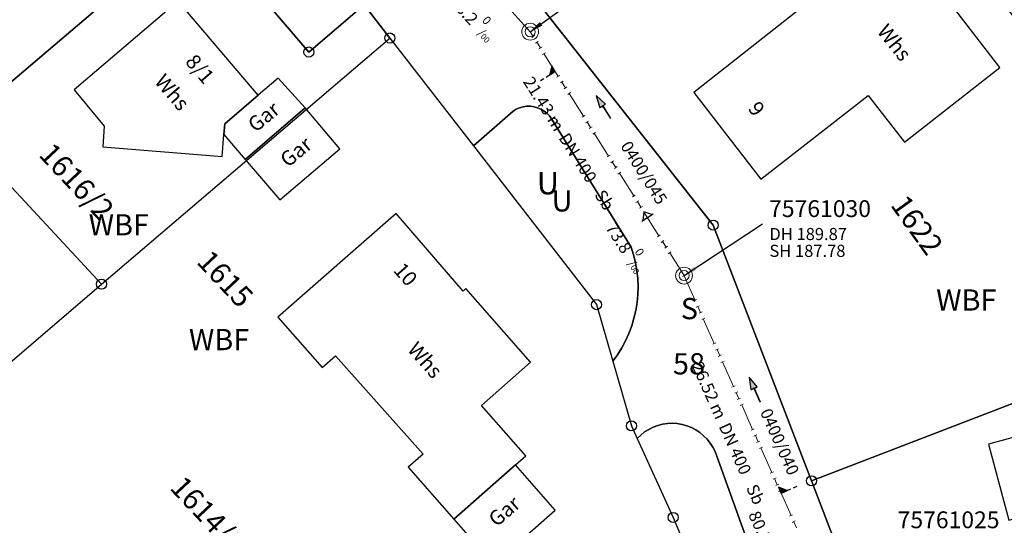
# Model space of a CAD drawing. Units: metres. Extents: x 475895 to 477299, y 5430790 to 5431777.
# Drawn here: x 476454 to 476527, y 5431120 to 5431157 of the extents above; entities that cross this region are included whole.
import ezdxf
from ezdxf import colors
from ezdxf.entities.mleader import LeaderData, LeaderLine
from ezdxf.math import Vec2, Vec3

# ---------------------------------------------------------------- set-up
doc = ezdxf.new("R2010")
doc.units = ezdxf.units.M
doc.linetypes.add('1050', pattern=[3.5, 2, -0.5, 0.5, -0.5])
doc.layers.get('0').update_dxf_attribs({"color": 1, "linetype": 'CONTINUOUS'})
for name, color, linetype in [('FlurstknrModellartDKKM1000dxf', 7, 'CONTINUOUS'), ('Flurstuecksgrenzedxf', 7, 'CONTINUOUS'), ('Gebaeudefunktion1000dxfBW', 7, 'CONTINUOUS'), ('Gebaeudeumrissliniedxf', 7, 'CONTINUOUS'), ('Grenzpunktdxf', 7, 'CONTINUOUS'), ('Hausnummer1000dxf', 7, 'CONTINUOUS'), ('Strassenverk1000APPTOdxf', 7, 'CONTINUOUS'), ('UmringPStrassenverkehrdxf', 7, 'CONTINUOUS'), ('UmringPUnlandVegtloseFldxf', 7, 'CONTINUOUS'), ('UmringPWohnbauFldxf', 7, 'CONTINUOUS'), ('UnlandVegtloseFl1000APPTOdxf', 7, 'CONTINUOUS'), ('UnlandVegtloseFlTxt1000dxf', 7, 'CONTINUOUS'), ('WohnbauFlTxt1000APPTOdxf', 7, 'CONTINUOUS')]:
    doc.layers.add(name, color=color, linetype=linetype)
for name, color, linetype, lineweight in [('MW Beschriftung Haltungen', 255, 'CONTINUOUS', 18), ('MW Beschriftung Haltungen Haltungsnummer', 255, 'CONTINUOUS', 18), ('MW Beschriftung Schächte', 255, 'CONTINUOUS', 18), ('MW Beschriftung Schächte Deckelhöhe', 255, 'CONTINUOUS', 18), ('MW Beschriftung Schächte Kanalsohle', 255, 'CONTINUOUS', 18), ('MW Haltungen', 255, 'CONTINUOUS', 18), ('MW Leitungen_Stutzen_Abzweige (re)', 255, 'CONTINUOUS', 18), ('MW Schächte', 255, 'CONTINUOUS', 18)]:
    doc.layers.add(name, color=color, linetype=linetype, lineweight=lineweight)
doc.styles.add('MW Deckelhöhe', font='arial.ttf')
doc.styles.add('MW Durchmesser', font='arial.ttf')
doc.styles.add('MW Gefälle', font='arial.ttf')
doc.styles.add('MW Kanalsohle', font='arial.ttf')
doc.styles.add('MW Material', font='arial.ttf')
doc.styles.add('MW Sammlerbezeichnung', font='arial.ttf')
doc.styles.add('MW Schachtnummer', font='arial.ttf')
doc.styles.add('MW top. Haltungsläge', font='ariali.ttf')

# ---------------------------------------------------------------- blocks, each defined once
blk = doc.blocks.new('S5')
at = {"color": 0, "lineweight": -2}
for radius in [0.5, 0.3]:
    blk.add_circle((0, 0), radius, dxfattribs=at)
blk = doc.blocks.new('S230')
at = {"lineweight": -3}
blk.add_hatch(color=0, dxfattribs=at).paths.add_polyline_path([(0.5, 0), (0.05, -0.125), (0.05, -0.11), (0.05, -0.095), (0.05, -0.08), (0.05, -0.065), (0.05, -0.05), (0.05, -0.035), (0.05, -0.02), (0.05, -0.005), (-0.5, -0.005), (-0.5, 0.005), (0.05, 0.005), (0.05, 0.02), (0.05, 0.035), (0.05, 0.05), (0.05, 0.065), (0.05, 0.08), (0.05, 0.095), (0.05, 0.11), (0.05, 0.125)], flags=0)
at = {"color": 0, "lineweight": -3}
for p, q in [((0.05, 0.005), (-0.5, 0.005)), ((-0.5, -0.005), (-0.5, 0.005)), ((0.5, 0), (0.05, 0.125)), ((0.05, 0.125), (0.05, 0.11)), ((0.05, 0.11), (0.05, 0.095)), ((0.05, 0.095), (0.05, 0.08)), ((0.05, 0.08), (0.05, 0.065)), ((0.05, 0.065), (0.05, 0.05)), ((0.05, 0.05), (0.05, 0.035)), ((0.05, 0.035), (0.05, 0.02)), ((0.05, 0.02), (0.05, 0.005)), ((0.05, 0), (0.05, 0.005)), ((0.05, 0), (0.05, -0.005)), ((0.05, -0.125), (0.5, 0)), ((0.05, -0.005), (-0.5, -0.005)), ((0.05, -0.005), (0.05, -0.02)), ((0.05, -0.02), (0.05, -0.035)), ((0.05, -0.035), (0.05, -0.05)), ((0.05, -0.05), (0.05, -0.065)), ((0.05, -0.065), (0.05, -0.08)), ((0.05, -0.08), (0.05, -0.095)), ((0.05, -0.095), (0.05, -0.11)), ((0.05, -0.11), (0.05, -0.125))]:
    blk.add_line(p, q, dxfattribs=at)
blk.add_point((0, 0), dxfattribs=at)
blk = doc.blocks.new('S192', base_point=(0, -0.3))
at = {"lineweight": -3}
blk.add_hatch(color=0, dxfattribs=at).paths.add_polyline_path([(0, -0.05), (0, -0.07), (0, -0.09), (0, -0.11), (0, -0.13), (0, -0.15), (0, -0.17), (0, -0.195), (0, -0.215), (0, -0.235), (0, -0.255), (0, -0.28), (0, -0.3), (-0.25, -0.3)], flags=0)
at = {"color": 0, "lineweight": -3}
for p, q in [((0, 0.2), (0, 0.35)), ((0, -0.05), (0, 0.1)), ((0, -0.05), (-0.25, -0.3)), ((-0.25, -0.3), (0, -0.3)), ((0, -0.07), (0, -0.05)), ((0, -0.09), (0, -0.07)), ((0, -0.11), (0, -0.09)), ((0, -0.13), (0, -0.11)), ((0, -0.15), (0, -0.13)), ((0, -0.17), (0, -0.15)), ((0, -0.195), (0, -0.17)), ((0, -0.215), (0, -0.195)), ((0, -0.235), (0, -0.215)), ((0, -0.255), (0, -0.235)), ((0, -0.28), (0, -0.255)), ((0, -0.3), (0, -0.28))]:
    blk.add_line(p, q, dxfattribs=at)
blk = doc.blocks.new('S193', base_point=(0, -0.3))
at = {"lineweight": -3}
blk.add_hatch(color=0, dxfattribs=at).paths.add_polyline_path([(0, -0.05), (0.25, -0.3), (0, -0.3), (0, -0.28), (0, -0.255), (0, -0.235), (0, -0.215), (0, -0.195), (0, -0.17), (0, -0.15), (0, -0.13), (0, -0.11), (0, -0.09), (0, -0.07)], flags=0)
at = {"color": 0, "lineweight": -3}
for p, q in [((0, 0.2), (0, 0.35)), ((0, -0.05), (0, 0.1)), ((0.25, -0.3), (0, -0.05)), ((0, -0.05), (0, -0.07)), ((0, -0.09), (0, -0.07)), ((0, -0.11), (0, -0.09)), ((0, -0.13), (0, -0.11)), ((0, -0.15), (0, -0.13)), ((0, -0.17), (0, -0.15)), ((0, -0.195), (0, -0.17)), ((0, -0.215), (0, -0.195)), ((0, -0.235), (0, -0.215)), ((0, -0.255), (0, -0.235)), ((0, -0.28), (0, -0.255)), ((0, -0.3), (0, -0.28)), ((0, -0.3), (0.25, -0.3))]:
    blk.add_line(p, q, dxfattribs=at)
blk = doc.blocks.new('S265', base_point=(0, -0.5))
at = {"color": 0, "lineweight": -2}
for p, q in [((0, 0), (-0.4, -0.5)), ((0.4, -0.5), (0, 0)), ((-0.5, -0.5), (0.5, -0.5))]:
    blk.add_line(p, q, dxfattribs=at)
blk.add_point((0, -0.5), dxfattribs=at)
blk = doc.blocks.new('S78', base_point=(0, -0.5))
at = {"color": 0, "lineweight": -2}
blk.add_line((0, -0.5), (0, 0.5), dxfattribs=at)
blk = doc.blocks.new('Grenzpunktdxf_Blk')
at = {"color": 7}
blk.add_circle((0, 0), 0.375, dxfattribs=at)
blk.add_circle((0, 0), 0.375, dxfattribs=at)

msp = doc.modelspace()

# ---------------------------------------------------------------- linework, layer by layer
at = {"layer": 'Flurstuecksgrenzedxf', "linetype": 'Continuous', "flags": 128}
for points in [[(476430.3, 5431169.23), (476448.96, 5431149.15), (476466.92, 5431164.44), (476475.15, 5431154.81), (476479.26, 5431158.31), (476471.76, 5431167.98), (476450.05, 5431184.96), (476430.3, 5431169.23)], [(476419.92, 5431161.03), (476421.96, 5431158.82), (476449.6, 5431128.91), (476459.73, 5431137.57), (476448.96, 5431149.15), (476430.3, 5431169.23), (476419.92, 5431161.03)], [(476448.96, 5431149.15), (476459.73, 5431137.57), (476481.17, 5431155.85), (476479.26, 5431158.31), (476475.15, 5431154.81), (476466.92, 5431164.44), (476448.96, 5431149.15)]]:
    msp.add_lwpolyline(points, dxfattribs=at)
at = {"layer": 'Gebaeudeumrissliniedxf', "linetype": 'Continuous', "flags": 128}
for points in [[(476503.75, 5431151.81), (476508.75, 5431145.36), (476516.72, 5431151.58), (476519.41, 5431148.12), (476526.51, 5431153.67), (476518.79, 5431163.66), (476503.75, 5431151.81)], [(476468.83, 5431148.69), (476468.89, 5431149.47), (476471.37, 5431151.61), (476465.43, 5431158.58), (476457.69, 5431152), (476459.92, 5431149.31), (476459.82, 5431147.76), (476468.71, 5431147.05), (476468.83, 5431148.69)], [(476471.37, 5431151.61), (476468.89, 5431149.47), (476468.83, 5431148.69), (476470.42, 5431146.83), (476474.88, 5431150.67), (476472.87, 5431152.88), (476471.37, 5431151.61)], [(476474.88, 5431150.67), (476470.42, 5431146.83), (476472.99, 5431143.83), (476477.45, 5431147.62), (476474.88, 5431150.67)], [(476485.93, 5431120.11), (476490.51, 5431124.15), (476491.26, 5431124.81), (476487.98, 5431128.57), (476491.63, 5431131.79), (476486.82, 5431137.25), (476486.61, 5431137.06), (476481.63, 5431142.82), (476472.83, 5431135.12), (476476.14, 5431131.38), (476477.13, 5431132.26), (476483.63, 5431124.95), (476482.53, 5431123.98), (476485.93, 5431120.11)], [(476527.16, 5431120.05), (476533.03, 5431121.68), (476531.51, 5431127.27), (476525.66, 5431125.68), (476527.16, 5431120.05)], [(476485.93, 5431120.11), (476488.86, 5431116.76), (476493.44, 5431120.79), (476490.51, 5431124.15), (476485.93, 5431120.11)]]:
    msp.add_lwpolyline(points, dxfattribs=at)

# ---------------------------------------------------------------- block references
at = {"layer": 'Grenzpunktdxf'}
for p in [(476481.17, 5431155.85), (476475.15, 5431154.81), (476505.2, 5431141.96), (476459.73, 5431137.57), (476499.12, 5431127.05), (476512.51, 5431122.97), (476502.22, 5431120.25)]:
    msp.add_blockref('Grenzpunktdxf_Blk', p, dxfattribs=at)
at = {"layer": 'MW Beschriftung Haltungen', "color": 7, "lineweight": 35, "xscale": 2, "yscale": 2, "zscale": 2}
for p, rotation in [((476497.0284, 5431150.7259), 122.280398597496), ((476508.2747, 5431129.7492), 114.049105402282)]:
    msp.add_blockref('S230', p, dxfattribs=dict(at, rotation=rotation))
at = {"layer": 'MW Haltungen', "color": 7, "lineweight": 18, "xscale": 0.25, "yscale": 0.25, "zscale": 0.25}
for p, rotation in [((476492.723732, 5431154.758371, 188.491738), 122.280252490304), ((476494.592945, 5431151.79931, 188.73858), 122.280252490304), ((476495.661067, 5431150.108418, 188.879632), 122.280252490304), ((476495.928097, 5431149.685695, 188.914895), 122.280252490304), ((476497.53028, 5431147.149358, 189.126474), 122.280252490304), ((476497.797311, 5431146.726635, 189.161737), 122.280252490304), ((476503.965904, 5431136.419943, 190.010668), 114.049183017543), ((476504.169664, 5431135.963345, 190.046389), 114.049183017543), ((476504.373424, 5431135.506747, 190.08211), 114.049183017543), ((476504.577185, 5431135.050149, 190.117832), 114.049183017543), ((476505.392226, 5431133.223757, 190.260716), 114.049183017543), ((476505.595987, 5431132.767159, 190.296437), 114.049183017543), ((476505.799747, 5431132.310561, 190.332158), 114.049183017543), ((476506.818549, 5431130.027571, 190.510763), 114.049183017543), ((476507.022309, 5431129.570973, 190.546484), 114.049183017543), ((476507.226069, 5431129.114375, 190.582205), 114.049183017543), ((476507.42983, 5431128.657777, 190.617926), 114.049183017543), ((476510.078714, 5431122.722003, 191.0823), 114.049183017543), ((476510.282474, 5431122.265405, 191.118021), 114.049183017543)]:
    msp.add_blockref('S78', p, dxfattribs=dict(at, rotation=rotation))
at = {"layer": 'MW Leitungen_Stutzen_Abzweige (re)', "color": 1, "lineweight": 25, "xscale": 2, "yscale": 2, "zscale": 2}
for name, p, rotation in [('S193', (476493.461529, 5431153.356315, 186.454582), 122.280070748416), ('S192', (476510.248262, 5431122.035179, 189.202349), 294.04939409146)]:
    msp.add_blockref(name, p, dxfattribs=dict(at, rotation=rotation))
at = {"layer": 'MW Leitungen_Stutzen_Abzweige (re)', "color": 1, "lineweight": 25, "rotation": 32.27428307371099}
msp.add_blockref('S265', (476500.305287, 5431142.522397, 187.400231), dxfattribs=at)
at = {"layer": 'MW Schächte', "color": 7, "lineweight": 18, "xscale": 1.25, "yscale": 1.25, "zscale": 1.25}
for p in [(476491.590176, 5431156.318792, 188.356), (476503.03224, 5431138.205417, 189.867)]:
    msp.add_blockref('S5', p, dxfattribs=at)

# ---------------------------------------------------------------- texts
at = {"layer": 'FlurstknrModellartDKKM1000dxf'}
for s, rotation, p in [('1616/2', 673.2, (476454.99, 5431147.135)), ('1622', 665.674, (476518.322, 5431143.446)), ('1615', 673.2, (476466.734, 5431139.171)), ('1614/1', 673.2, (476464.734, 5431122.397))]:
    msp.add_text(s, height=1.575, rotation=rotation, dxfattribs=at).set_placement(p)
at = {"layer": 'Gebaeudefunktion1000dxfBW'}
for s, rotation, p in [('Whs', 668.7, (476517.317, 5431156.316)), ('Whs', 670.5, (476463.617, 5431152.582)), ('Gar', 399.6, (476471.187, 5431148.789)), ('Gar', 399.6, (476473.587, 5431146.189)), ('Whs', 671.4, (476482.407, 5431132.675)), ('Gar', 400.5, (476489.092, 5431119.491))]:
    msp.add_text(s, height=1.102, rotation=rotation, dxfattribs=at).set_placement(p)
at = {"layer": 'Hausnummer1000dxf'}
for s, rotation, p in [('8/1', 670.5, (476465.897, 5431154.054)), ('9', 668.7, (476507.736, 5431150.58)), ('10', 671.4, (476481.369, 5431138.564))]:
    msp.add_text(s, height=1.102, rotation=rotation, dxfattribs=at).set_placement(p)
at = {"layer": 'MW Beschriftung Haltungen', "color": 7, "lineweight": 18, "char_height": 0.9, "attachment_point": 1, "line_spacing_factor": 0.69, "bg_fill": 2}
for s, insert, rotation, style in [('DN 400', (476494.4359, 5431148.9101), 302.28037897, 'MW Durchmesser'), ('Sb', (476497.1055, 5431144.684), 302.28071297, 'MW Material'), ('DN 400', (476506.4124, 5431127.3853), 294.04907091, 'MW Durchmesser'), ('Sb', (476508.4495, 5431122.8206), 294.04927458, 'MW Material')]:
    msp.add_mtext(s, dxfattribs=dict(at, insert=insert, rotation=rotation, style=style))
at = {"layer": 'MW Beschriftung Haltungen Haltungsnummer', "color": 7, "lineweight": 18, "insert": (476510.5493, 5431126.0504), "char_height": 0.9, "attachment_point": 2, "rotation": 294.04927458, "line_spacing_factor": 0.69, "style": 'MW Sammlerbezeichnung', "bg_fill": 2}
msp.add_mtext('0400/040', dxfattribs=at)
at = {"layer": 'UnlandVegtloseFl1000APPTOdxf'}
msp.add_text('U', height=1.575, rotation=360, dxfattribs=at).set_placement((476493.188, 5431142.969))
at = {"layer": 'WohnbauFlTxt1000APPTOdxf'}
for p in [(476458.779, 5431141.189), (476521.769, 5431135.609), (476466.229, 5431132.669)]:
    msp.add_text('WBF', height=1.575, rotation=360, dxfattribs=at).set_placement(p)

# ---------------------------------------------------------------- leaders
at = {"layer": 'MW Beschriftung Schächte', "color": 7, "lineweight": 25}
ml = msp.add_multileader_mtext('Standard', dxfattribs=at)
ml.set_content('75761035', color=7, style='MW Schachtnummer')
ml.set_leader_properties(linetype='CONTINUOUS')
ml.build(insert=Vec2(0, 0))
ml.multileader.update_dxf_attribs({"has_dogleg": 0, "dogleg_length": 0, "arrow_head_size": 0})
ctx = ml.context
ctx.base_point, ctx.char_height, ctx.arrow_head_size, ctx.landing_gap_size = Vec3(476496.724353, 5431161.406424), 1.25, 0, 0
notes = []
notes.append((ctx, [(0, (1, 1, 0), (476496.224283, 5431159.656443), (0, 0), 0, [(0, [(476491.590754, 5431156.317377)], 0, [])])]))
ctx.mtext.insert, ctx.mtext.text_direction, ctx.mtext.rotation, ctx.mtext.line_spacing_factor = Vec3(476496.724353, 5431161.406424), Vec3(0.999999999, -0.00004), 6.283145307, 0.69
ml = msp.add_multileader_mtext('Standard', dxfattribs=at)
ml.set_content('75761030', color=7, style='MW Schachtnummer')
ml.set_leader_properties(linetype='CONTINUOUS')
ml.build(insert=Vec2(0, 0))
ml.multileader.update_dxf_attribs({"has_dogleg": 0, "dogleg_length": 0, "arrow_head_size": 0})
ctx = ml.context
ctx.base_point, ctx.char_height, ctx.arrow_head_size, ctx.landing_gap_size = Vec3(476509.353186, 5431143.80561), 1.25, 0, 0
notes.append((ctx, [(0, (1, 1, 0), (476508.853131, 5431142.055626), (0, 0), 0, [(0, [(476503.03224, 5431138.205417)], 0, [])])]))
ctx.mtext.insert, ctx.mtext.text_direction, ctx.mtext.rotation, ctx.mtext.line_spacing_factor = Vec3(476509.353186, 5431143.80561), Vec3(1, -0.000031), 6.283154307, 0.69
ml = msp.add_multileader_mtext('Standard', dxfattribs=at)
ml.set_content('75761025', color=7, style='MW Schachtnummer')
ml.set_leader_properties(linetype='CONTINUOUS')
ml.build(insert=Vec2(0, 0))
ml.multileader.update_dxf_attribs({"has_dogleg": 0, "dogleg_length": 0, "arrow_head_size": 0})
ctx = ml.context
ctx.base_point, ctx.char_height, ctx.arrow_head_size, ctx.landing_gap_size = Vec3(476518.908441, 5431120.69573), 1.25, 0, 0
notes.append((ctx, [(0, (1, 1, 0), (476518.408441, 5431118.94573), (0, 0), 0, [(0, [(476513.836011, 5431113.995701)], 0, [])])]))
ctx.mtext.insert, ctx.mtext.line_spacing_factor = Vec3(476518.908441, 5431120.69573), 0.69
for ctx, leaders in notes:
    for number, flags, end, landing, length, lines in leaders:
        leader = LeaderData()
        leader.index, (leader.has_last_leader_line, leader.has_dogleg_vector, leader.attachment_direction) = number, flags
        leader.last_leader_point, leader.dogleg_vector, leader.dogleg_length = Vec3(end), Vec3(landing), length
        for number, points, colour, breaks in lines:
            line = LeaderLine()
            line.index, line.vertices, line.color, line.breaks = number, Vec3.list(points), colors.encode_raw_color(colour), breaks
            leader.lines.append(line)
        ctx.leaders.append(leader)

# ---------------------------------------------------------------- next in the draw order: block references
at = {"layer": 'MW Haltungen', "color": 7, "lineweight": 18, "xscale": 0.25, "yscale": 0.25, "zscale": 0.25}
for p, rotation in [((476496.195128, 5431149.262972, 188.950158), 122.280252490304), ((476496.462158, 5431148.840249, 188.985422), 122.280252490304), ((476508.244871, 5431126.831385, 190.76081), 114.049183017543), ((476508.448631, 5431126.374787, 190.796532), 114.049183017543), ((476508.652392, 5431125.918189, 190.832253), 114.049183017543), ((476508.856152, 5431125.461591, 190.867974), 114.049183017543), ((476509.671193, 5431123.635199, 191.010858), 114.049183017543), ((476509.874954, 5431123.178601, 191.046579), 114.049183017543)]:
    msp.add_blockref('S78', p, dxfattribs=dict(at, rotation=rotation))

# ---------------------------------------------------------------- next in the draw order: texts
at = {"layer": 'MW Beschriftung Haltungen', "color": 7, "lineweight": 18, "char_height": 0.9, "attachment_point": 1, "line_spacing_factor": 0.69, "bg_fill": 2}
for s, insert, rotation, style in [('  21.43 m', (476491.4994, 5431153.5588), 302.27999653, 'MW top. Haltungsläge'), ('  26.52 m', (476504.1717, 5431132.4066), 294.04881493, 'MW top. Haltungsläge'), ('80.5 {\\H0.7x;\\S0^ ;\\H1.0x;/\\H0.7x;\\S ^ 00;}', (476509.163, 5431121.0831), 294.04940257, 'MW Gefälle')]:
    msp.add_mtext(s, dxfattribs=dict(at, insert=insert, rotation=rotation, style=style))
at = {"layer": 'MW Beschriftung Haltungen Haltungsnummer', "color": 7, "lineweight": 18, "insert": (476500.434, 5431146.089), "char_height": 0.9, "attachment_point": 2, "rotation": 302.28079201, "line_spacing_factor": 0.69, "style": 'MW Sammlerbezeichnung', "bg_fill": 2}
msp.add_mtext('0400/045', dxfattribs=at)
at = {"layer": 'MW Beschriftung Schächte Deckelhöhe', "color": 7, "lineweight": 18, "insert": (476509.3774, 5431140.5638), "char_height": 0.9, "attachment_point": 7, "rotation": 359.99828113, "line_spacing_factor": 0.69, "style": 'MW Deckelhöhe', "bg_fill": 2}
msp.add_mtext('DH 189.87', dxfattribs=at)
at = {"layer": 'UnlandVegtloseFlTxt1000dxf'}
msp.add_text('U', height=1.667, rotation=360, dxfattribs=at).set_placement((476492.088, 5431144.239))

# ---------------------------------------------------------------- next in the draw order: linework, layer by layer
at = {"layer": 'Flurstuecksgrenzedxf', "linetype": 'Continuous', "flags": 128}
msp.add_lwpolyline([(476512.51, 5431122.97), (476521.8, 5431098.81), (476525.59, 5431097.59), (476555.79, 5431103.74), (476555, 5431105.5), (476542.02, 5431134.31), (476512.51, 5431122.97)], dxfattribs=at)
at = {"layer": 'UmringPUnlandVegtloseFldxf', "linetype": 'Continuous', "flags": 128}
msp.add_lwpolyline([(476508.51, 5431116.32), (476505.46, 5431124.79), (476505.332, 5431125.132), (476505.169, 5431125.46), (476504.972, 5431125.768), (476504.745, 5431126.054), (476504.488, 5431126.315), (476504.206, 5431126.548), (476503.902, 5431126.75), (476503.577, 5431126.919), (476503.237, 5431127.054), (476502.885, 5431127.152), (476502.525, 5431127.213), (476502.16, 5431127.236), (476501.794, 5431127.221), (476501.433, 5431127.168), (476501.078, 5431127.077), (476500.735, 5431126.95), (476500.408, 5431126.788), (476500.099, 5431126.592), (476499.812, 5431126.365), (476499.55, 5431126.11), (476502.22, 5431120.25), (476503.38, 5431117.46)], dxfattribs=at)

# ---------------------------------------------------------------- next in the draw order: block references
at = {"layer": 'MW Haltungen', "color": 7, "lineweight": 18, "xscale": 0.25, "yscale": 0.25, "zscale": 0.25}
for p, rotation in [((476493.791854, 5431153.067479, 188.63279), 122.280252490304), ((476494.058884, 5431152.644756, 188.668053), 122.280252490304), ((476494.325915, 5431152.222033, 188.703316), 122.280252490304), ((476498.064341, 5431146.303912, 189.197), 122.280252490304), ((476498.331372, 5431145.881189, 189.232264), 122.280252490304), ((476499.399494, 5431144.190297, 189.373316), 122.280252490304), ((476499.666524, 5431143.767574, 189.408579), 122.280252490304), ((476506.003507, 5431131.853963, 190.367879), 114.049183017543), ((476511.097516, 5431120.439013, 191.260905), 114.049183017543), ((476511.301276, 5431119.982415, 191.296626), 114.049183017543)]:
    msp.add_blockref('S78', p, dxfattribs=dict(at, rotation=rotation))

# ---------------------------------------------------------------- next in the draw order: texts
at = {"layer": 'FlurstknrModellartDKKM1000dxf'}
msp.add_text('58', height=1.575, rotation=720, dxfattribs=at).set_placement((476502.205, 5431130.869))
at = {"layer": 'MW Beschriftung Haltungen', "color": 7, "lineweight": 18, "char_height": 0.9, "attachment_point": 1, "line_spacing_factor": 0.69, "style": 'MW Gefälle', "bg_fill": 2}
for s, insert, rotation in [('88.2 {\\H0.7x;\\S0^ ;\\H1.0x;/\\H0.7x;\\S ^ 00;}', (476486.6619, 5431159.5251), 312.01221995), ('73.8 {\\H0.7x;\\S0^ ;\\H1.0x;/\\H0.7x;\\S ^ 00;}', (476498.4403, 5431142.571), 302.28079201)]:
    msp.add_mtext(s, dxfattribs=dict(at, insert=insert, rotation=rotation))
at = {"layer": 'MW Beschriftung Schächte Kanalsohle', "color": 7, "lineweight": 18, "insert": (476509.3775, 5431139.3141), "char_height": 0.9, "attachment_point": 7, "rotation": 359.99839572, "line_spacing_factor": 0.69, "style": 'MW Kanalsohle', "bg_fill": 2}
msp.add_mtext('SH 187.78', dxfattribs=at)

# ---------------------------------------------------------------- next in the draw order: linework, layer by layer
at = {"layer": 'Flurstuecksgrenzedxf', "linetype": 'Continuous', "flags": 128}
msp.add_lwpolyline([(476487.75, 5431164.1), (476505.2, 5431141.96), (476512.51, 5431122.97), (476542.02, 5431134.31), (476538.44, 5431142.26), (476523.96, 5431162.43), (476505.68, 5431176.67), (476504.83, 5431177.21), (476487.75, 5431164.1)], dxfattribs=at)
at = {"layer": 'MW Haltungen', "color": 7, "linetype": '1050', "lineweight": 18}
for p, q in [((476491.590176, 5431156.318792, 188.356), (476477.331452, 5431172.148106, 186.906)), ((476503.03224, 5431138.205417, 189.867), (476491.590176, 5431156.318792, 188.356)), ((476513.836011, 5431113.995701, 191.761), (476503.03224, 5431138.205417, 189.867))]:
    msp.add_line(p, q, dxfattribs=at)
at = {"layer": 'UmringPStrassenverkehrdxf', "linetype": 'Continuous', "flags": 128}
for points in [[(476521.8, 5431098.81), (476512.51, 5431122.97), (476505.2, 5431141.96), (476487.75, 5431164.1), (476478.33, 5431176.05), (476473.46, 5431179.8), (476455.33, 5431193.75), (476447.23, 5431199.15), (476433.5, 5431208.51), (476405.61, 5431227.55), (476403.86, 5431228.79), (476395.68, 5431236.56)], [(476479.26, 5431158.31), (476481.17, 5431155.85), (476487.37, 5431147.84), (476490.12, 5431150.24), (476490.33, 5431150.413), (476490.562, 5431150.555), (476490.811, 5431150.665), (476491.073, 5431150.739), (476491.342, 5431150.778), (476491.614, 5431150.78), (476491.884, 5431150.745), (476492.147, 5431150.673), (476492.397, 5431150.567), (476492.631, 5431150.428), (476492.843, 5431150.258), (476493.031, 5431150.061), (476493.19, 5431149.84), (476499.1, 5431140.33), (476499.279, 5431139.761), (476499.421, 5431139.181), (476499.523, 5431138.593), (476499.586, 5431138), (476499.61, 5431137.403), (476499.594, 5431136.807), (476499.539, 5431136.213), (476499.445, 5431135.623), (476499.311, 5431135.042), (476499.14, 5431134.47), (476498.931, 5431133.911), (476498.685, 5431133.367), (476498.404, 5431132.841), (476498.088, 5431132.335), (476497.74, 5431131.85), (476499.12, 5431127.05), (476499.55, 5431126.11), (476499.812, 5431126.365), (476500.099, 5431126.592), (476500.408, 5431126.788), (476500.735, 5431126.95), (476501.078, 5431127.077), (476501.433, 5431127.168), (476501.794, 5431127.221), (476502.16, 5431127.236), (476502.525, 5431127.213), (476502.885, 5431127.152), (476503.237, 5431127.054), (476503.577, 5431126.919), (476503.902, 5431126.75), (476504.206, 5431126.548), (476504.488, 5431126.315), (476504.745, 5431126.054), (476504.972, 5431125.768), (476505.169, 5431125.46), (476505.332, 5431125.132), (476505.46, 5431124.79), (476508.51, 5431116.32)]]:
    msp.add_lwpolyline(points, dxfattribs=at)
at = {"layer": 'UmringPUnlandVegtloseFldxf', "linetype": 'Continuous', "flags": 128}
msp.add_lwpolyline([(476493.19, 5431149.84), (476493.031, 5431150.061), (476492.843, 5431150.258), (476492.631, 5431150.428), (476492.397, 5431150.567), (476492.147, 5431150.673), (476491.884, 5431150.745), (476491.614, 5431150.78), (476491.342, 5431150.778), (476491.073, 5431150.739), (476490.811, 5431150.665), (476490.562, 5431150.555), (476490.33, 5431150.413), (476490.12, 5431150.24), (476487.37, 5431147.84), (476496.53, 5431136.05), (476497.74, 5431131.85), (476498.088, 5431132.335), (476498.404, 5431132.841), (476498.685, 5431133.367), (476498.931, 5431133.911), (476499.14, 5431134.47), (476499.311, 5431135.042), (476499.445, 5431135.623), (476499.539, 5431136.213), (476499.594, 5431136.807), (476499.61, 5431137.403), (476499.586, 5431138), (476499.523, 5431138.593), (476499.421, 5431139.181), (476499.279, 5431139.761), (476499.1, 5431140.33), (476493.19, 5431149.84)], dxfattribs=at)
at = {"layer": 'UmringPWohnbauFldxf', "linetype": 'Continuous', "flags": 128}
msp.add_lwpolyline([(476447.23, 5431199.15), (476455.33, 5431193.75), (476473.46, 5431179.8), (476478.33, 5431176.05), (476487.75, 5431164.1), (476505.2, 5431141.96), (476512.51, 5431122.97), (476521.8, 5431098.81)], dxfattribs=at)

# ---------------------------------------------------------------- next in the draw order: block references
at = {"layer": 'Grenzpunktdxf'}
msp.add_blockref('Grenzpunktdxf_Blk', (476496.53, 5431136.05), dxfattribs=at)
at = {"layer": 'MW Haltungen', "color": 7, "lineweight": 18, "xscale": 0.25, "yscale": 0.25, "zscale": 0.25}
for p, rotation in [((476491.92264, 5431156.02654, 188.385948), 122.280252490304), ((476492.189671, 5431155.603817, 188.421211), 122.280252490304), ((476492.456701, 5431155.181094, 188.456475), 122.280252490304), ((476499.933555, 5431143.344851, 189.443842), 122.280252490304), ((476500.200585, 5431142.922128, 189.479105), 122.280252490304), ((476501.268707, 5431141.231236, 189.620158), 122.280252490304), ((476501.535738, 5431140.808513, 189.655421), 122.280252490304), ((476501.802768, 5431140.38579, 189.690684), 122.280252490304), ((476502.069799, 5431139.963067, 189.725947), 122.280252490304), ((476503.150862, 5431138.246335, 189.867784), 114.049183017543)]:
    msp.add_blockref('S78', p, dxfattribs=dict(at, rotation=rotation))

# ---------------------------------------------------------------- next in the draw order: texts
at = {"layer": 'Strassenverk1000APPTOdxf'}
msp.add_text('S', height=1.575, rotation=360, dxfattribs=at).set_placement((476502.785, 5431134.969))

doc.saveas('drawing.dxf')
